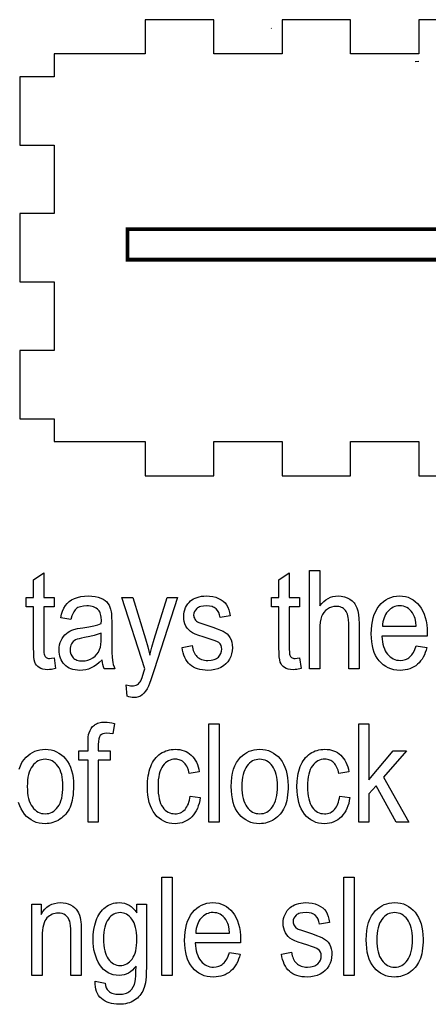
# Model space of a CAD drawing. Extents: x 25 to 550, y 17 to 401.
# Drawn here: x 171 to 206, y 60 to 146 of the extents above; entities that cross this region are included whole.
import ezdxf

# ---------------------------------------------------------------- set-up
doc = ezdxf.new("R2010")
doc.units = 0
doc.header["$LTSCALE"] = 10
doc.layers.add('Layer_1', color=7, linetype='CONTINUOUS')

msp = doc.modelspace()

# ---------------------------------------------------------------- linework, layer by layer
at = {"layer": 'Layer_1', "color": 7, "linetype": 'CONTINUOUS'}
for p, q in [((187.548, 146.089), (181.548, 146.089)), ((181.548, 146.089), (181.548, 143.089)), ((187.548, 143.089), (187.548, 146.089)), ((199.548, 146.089), (193.548, 146.089)), ((193.548, 146.089), (193.548, 143.089)), ((199.548, 143.089), (199.548, 146.089)), ((211.548, 146.089), (205.548, 146.089)), ((205.548, 146.089), (205.548, 143.089)), ((192.579, 145.347), (192.632, 145.308)), ((173.548, 143.089), (173.548, 141.089)), ((175.548, 143.089), (173.548, 143.089)), ((181.548, 143.089), (175.548, 143.089)), ((193.548, 143.089), (187.548, 143.089)), ((205.548, 143.089), (199.548, 143.089)), ((205.236, 142.41), (205.557, 142.463)), ((173.548, 141.089), (170.548, 141.089)), ((170.548, 141.089), (170.548, 135.089)), ((170.548, 135.089), (173.548, 135.089)), ((173.548, 135.089), (173.548, 129.089)), ((173.548, 129.089), (170.548, 129.089)), ((170.548, 129.089), (170.548, 123.089)), ((170.548, 123.089), (173.548, 123.089)), ((173.548, 123.089), (173.548, 117.089)), ((173.548, 117.089), (170.548, 117.089)), ((170.548, 117.089), (170.548, 111.089)), ((170.548, 111.089), (173.548, 111.089)), ((173.548, 111.089), (173.548, 109.089)), ((173.548, 109.089), (181.548, 109.089)), ((181.548, 109.089), (181.548, 106.089)), ((187.548, 106.089), (187.548, 109.089)), ((187.548, 109.089), (193.548, 109.089)), ((193.548, 109.089), (193.548, 106.089)), ((199.548, 106.089), (199.548, 109.089)), ((199.548, 109.089), (205.548, 109.089)), ((205.548, 109.089), (205.548, 106.089)), ((181.548, 106.089), (187.548, 106.089)), ((193.548, 106.089), (199.548, 106.089)), ((205.548, 106.089), (211.548, 106.089))]:
    msp.add_line(p, q, dxfattribs=at)
at = {"layer": 'Layer_1', "color": 7, "linetype": 'CONTINUOUS', "const_width": 0.35, "flags": 128}
msp.add_lwpolyline([(179.988, 127.718), (259.861, 127.718), (259.861, 125.03), (179.988, 125.03), (179.988, 127.718)], close=True, dxfattribs=at)
at = {"layer": 'Layer_1', "color": 1, "linetype": 'CONTINUOUS', "flags": 128}
for points in [[(173.555, 90.114), (173.685, 89.18), (173.324, 89.109), (173.159, 89.092), (173.004, 89.086), (172.772, 89.097), (172.568, 89.131), (172.391, 89.188), (172.242, 89.268), (172.117, 89.366), (172.011, 89.479), (171.926, 89.606), (171.861, 89.747), (171.813, 89.936), (171.778, 90.208), (171.758, 90.561), (171.751, 90.996), (171.751, 94.587), (171.089, 94.587), (171.089, 95.41), (171.751, 95.41), (171.751, 96.956), (172.648, 97.591), (172.648, 95.41), (173.555, 95.41), (173.555, 94.587), (172.648, 94.587), (172.648, 90.937), (172.66, 90.566), (172.675, 90.44), (172.695, 90.355), (172.758, 90.239), (172.851, 90.15), (172.91, 90.116), (172.982, 90.092), (173.065, 90.078), (173.159, 90.073), (173.333, 90.084), (173.555, 90.114)], [(195.081, 90.114), (195.211, 89.18), (194.851, 89.109), (194.685, 89.092), (194.53, 89.086), (194.298, 89.097), (194.094, 89.131), (193.917, 89.188), (193.768, 89.268), (193.643, 89.366), (193.538, 89.479), (193.453, 89.606), (193.387, 89.747), (193.339, 89.936), (193.305, 90.208), (193.284, 90.561), (193.277, 90.996), (193.277, 94.587), (192.616, 94.587), (192.616, 95.41), (193.277, 95.41), (193.277, 96.956), (194.174, 97.591), (194.174, 95.41), (195.081, 95.41), (195.081, 94.587), (194.174, 94.587), (194.174, 90.937), (194.186, 90.566), (194.201, 90.44), (194.222, 90.355), (194.284, 90.239), (194.377, 90.15), (194.437, 90.116), (194.508, 90.092), (194.591, 90.078), (194.685, 90.073), (194.859, 90.084), (195.081, 90.114)], [(195.963, 89.168), (195.963, 97.785), (196.865, 97.785), (196.865, 94.693), (197.028, 94.894), (197.201, 95.069), (197.385, 95.216), (197.579, 95.337), (197.783, 95.431), (197.998, 95.498), (198.223, 95.538), (198.458, 95.551), (198.744, 95.534), (199.011, 95.483), (199.258, 95.398), (199.486, 95.278), (199.688, 95.128), (199.778, 95.044), (199.859, 94.953), (199.934, 94.855), (200, 94.751), (200.109, 94.523), (200.192, 94.255), (200.25, 93.932), (200.286, 93.555), (200.297, 93.124), (200.297, 89.168), (199.395, 89.168), (199.395, 93.124), (199.377, 93.494), (199.354, 93.658), (199.322, 93.809), (199.281, 93.947), (199.23, 94.071), (199.171, 94.182), (199.102, 94.279), (199.025, 94.364), (198.94, 94.437), (198.848, 94.499), (198.748, 94.55), (198.641, 94.59), (198.526, 94.618), (198.403, 94.635), (198.273, 94.64), (198.075, 94.625), (197.884, 94.579), (197.698, 94.503), (197.519, 94.396), (197.355, 94.264), (197.216, 94.109), (197.103, 93.933), (197.015, 93.735), (196.949, 93.507), (196.902, 93.238), (196.874, 92.931), (196.865, 92.583), (196.865, 89.168), (195.963, 89.168)], [(177.764, 89.938), (177.516, 89.707), (177.272, 89.512), (177.033, 89.354), (176.799, 89.233), (176.563, 89.143), (176.319, 89.079), (176.066, 89.04), (175.805, 89.027), (175.592, 89.035), (175.392, 89.059), (175.204, 89.098), (175.029, 89.153), (174.867, 89.223), (174.718, 89.31), (174.581, 89.412), (174.457, 89.53), (174.346, 89.66), (174.251, 89.798), (174.17, 89.946), (174.103, 90.102), (174.052, 90.267), (174.015, 90.441), (173.993, 90.623), (173.986, 90.814), (173.997, 91.038), (174.03, 91.253), (174.086, 91.457), (174.164, 91.652), (174.259, 91.832), (174.369, 91.993), (174.492, 92.136), (174.63, 92.26), (174.778, 92.367), (174.936, 92.461), (175.103, 92.541), (175.278, 92.607), (175.612, 92.687), (176.08, 92.765), (176.59, 92.845), (177.029, 92.933), (177.395, 93.028), (177.689, 93.13), (177.694, 93.406), (177.678, 93.705), (177.658, 93.837), (177.63, 93.957), (177.594, 94.065), (177.55, 94.161), (177.498, 94.245), (177.438, 94.317), (177.346, 94.401), (177.244, 94.474), (177.132, 94.536), (177.008, 94.586), (176.875, 94.625), (176.731, 94.653), (176.576, 94.67), (176.411, 94.676), (176.114, 94.659), (175.858, 94.61), (175.746, 94.573), (175.644, 94.528), (175.552, 94.475), (175.471, 94.414), (175.398, 94.342), (175.33, 94.258), (175.266, 94.161), (175.208, 94.052), (175.105, 93.795), (175.023, 93.488), (174.141, 93.629), (174.211, 93.945), (174.3, 94.23), (174.409, 94.482), (174.537, 94.702), (174.69, 94.895), (174.874, 95.064), (175.088, 95.209), (175.334, 95.331), (175.605, 95.427), (175.896, 95.496), (176.208, 95.538), (176.541, 95.551), (176.866, 95.54), (177.159, 95.504), (177.42, 95.446), (177.649, 95.363), (177.847, 95.263), (178.018, 95.151), (178.161, 95.027), (178.275, 94.89), (178.368, 94.738), (178.445, 94.568), (178.508, 94.378), (178.556, 94.17), (178.575, 94.008), (178.589, 93.791), (178.601, 93.194), (178.601, 91.784), (178.615, 90.58), (178.633, 90.181), (178.658, 89.918), (178.694, 89.724), (178.744, 89.535), (178.808, 89.349), (178.886, 89.168), (177.944, 89.168), (177.88, 89.34), (177.829, 89.525), (177.79, 89.725), (177.764, 89.938)], [(179.959, 86.764), (179.858, 87.758), (180.135, 87.687), (180.26, 87.669), (180.374, 87.663), (180.517, 87.671), (180.645, 87.693), (180.758, 87.73), (180.855, 87.781), (180.942, 87.846), (181.02, 87.922), (181.089, 88.01), (181.151, 88.11), (181.263, 88.386), (181.427, 88.898), (181.507, 89.156), (179.488, 95.41), (180.46, 95.41), (181.567, 91.796), (181.771, 91.09), (181.953, 90.35), (182.123, 91.07), (182.324, 91.772), (183.461, 95.41), (184.363, 95.41), (182.339, 89.062), (182.049, 88.194), (181.932, 87.88), (181.833, 87.646), (181.708, 87.402), (181.575, 87.193), (181.432, 87.018), (181.281, 86.879), (181.119, 86.772), (180.941, 86.696), (180.748, 86.65), (180.54, 86.635), (180.406, 86.643), (180.264, 86.667), (180.115, 86.708), (179.959, 86.764)], [(184.769, 91.031), (185.661, 91.196), (185.715, 90.9), (185.755, 90.766), (185.803, 90.641), (185.859, 90.525), (185.924, 90.418), (185.998, 90.32), (186.079, 90.232), (186.169, 90.154), (186.268, 90.085), (186.375, 90.028), (186.491, 89.981), (186.615, 89.944), (186.748, 89.918), (186.889, 89.902), (187.039, 89.897), (187.329, 89.916), (187.46, 89.939), (187.58, 89.971), (187.69, 90.013), (187.79, 90.064), (187.881, 90.124), (187.961, 90.194), (188.092, 90.349), (188.186, 90.516), (188.243, 90.697), (188.261, 90.89), (188.245, 91.06), (188.195, 91.211), (188.112, 91.342), (187.996, 91.455), (187.869, 91.53), (187.673, 91.615), (187.408, 91.709), (187.074, 91.813), (186.616, 91.955), (186.234, 92.087), (185.928, 92.209), (185.698, 92.322), (185.518, 92.439), (185.361, 92.577), (185.228, 92.736), (185.117, 92.915), (185.031, 93.11), (184.969, 93.314), (184.932, 93.529), (184.919, 93.753), (184.929, 93.958), (184.96, 94.155), (185.011, 94.344), (185.082, 94.526), (185.171, 94.696), (185.274, 94.851), (185.393, 94.991), (185.526, 95.116), (185.64, 95.204), (185.774, 95.285), (185.927, 95.358), (186.099, 95.425), (186.284, 95.48), (186.476, 95.52), (186.674, 95.543), (186.878, 95.551), (187.182, 95.538), (187.467, 95.498), (187.732, 95.432), (187.978, 95.34), (188.2, 95.225), (188.39, 95.091), (188.549, 94.938), (188.677, 94.767), (188.781, 94.571), (188.868, 94.344), (188.937, 94.087), (188.988, 93.8), (188.106, 93.659), (188.062, 93.887), (187.989, 94.088), (187.888, 94.263), (187.758, 94.411), (187.682, 94.474), (187.599, 94.529), (187.508, 94.576), (187.41, 94.614), (187.192, 94.665), (186.944, 94.681), (186.655, 94.666), (186.411, 94.621), (186.306, 94.587), (186.212, 94.546), (186.129, 94.497), (186.057, 94.44), (185.94, 94.315), (185.857, 94.179), (185.808, 94.033), (185.791, 93.876), (185.798, 93.776), (185.819, 93.681), (185.853, 93.591), (185.901, 93.506), (185.964, 93.424), (186.043, 93.35), (186.137, 93.283), (186.247, 93.224), (186.514, 93.127), (187.044, 92.953), (187.486, 92.81), (187.856, 92.681), (188.154, 92.565), (188.379, 92.463), (188.558, 92.356), (188.717, 92.228), (188.855, 92.079), (188.973, 91.907), (189.067, 91.714), (189.135, 91.499), (189.175, 91.261), (189.188, 91.002), (189.172, 90.741), (189.123, 90.488), (189.04, 90.243), (188.925, 90.006), (188.779, 89.785), (188.604, 89.591), (188.4, 89.424), (188.166, 89.283), (187.91, 89.171), (187.638, 89.091), (187.349, 89.043), (187.044, 89.027), (186.792, 89.035), (186.556, 89.059), (186.335, 89.098), (186.13, 89.153), (185.94, 89.225), (185.766, 89.311), (185.607, 89.414), (185.463, 89.533), (185.333, 89.667), (185.216, 89.816), (185.11, 89.98), (185.018, 90.16), (184.937, 90.355), (184.869, 90.565), (184.813, 90.791), (184.769, 91.031)], [(205.313, 91.178), (206.245, 91.043), (206.184, 90.81), (206.111, 90.591), (206.027, 90.385), (205.931, 90.192), (205.823, 90.013), (205.703, 89.847), (205.571, 89.695), (205.428, 89.556), (205.274, 89.432), (205.109, 89.325), (204.935, 89.234), (204.749, 89.159), (204.554, 89.101), (204.348, 89.06), (204.132, 89.035), (203.905, 89.027), (203.621, 89.04), (203.351, 89.08), (203.097, 89.146), (202.858, 89.238), (202.635, 89.357), (202.426, 89.502), (202.232, 89.673), (202.054, 89.871), (201.893, 90.092), (201.754, 90.335), (201.637, 90.599), (201.541, 90.884), (201.466, 91.19), (201.412, 91.518), (201.38, 91.866), (201.37, 92.236), (201.38, 92.619), (201.413, 92.98), (201.467, 93.319), (201.542, 93.635), (201.64, 93.93), (201.759, 94.202), (201.899, 94.453), (202.061, 94.681), (202.24, 94.885), (202.432, 95.062), (202.637, 95.212), (202.855, 95.334), (203.086, 95.429), (203.329, 95.497), (203.586, 95.538), (203.855, 95.551), (204.116, 95.538), (204.364, 95.498), (204.6, 95.432), (204.825, 95.338), (205.036, 95.218), (205.236, 95.072), (205.423, 94.899), (205.599, 94.699), (205.757, 94.475), (205.895, 94.23), (206.011, 93.962), (206.106, 93.673), (206.18, 93.363), (206.233, 93.031), (206.265, 92.677), (206.275, 92.301), (206.27, 92.019), (202.302, 92.019), (202.32, 91.769), (202.351, 91.535), (202.395, 91.315), (202.451, 91.111), (202.519, 90.921), (202.599, 90.747), (202.692, 90.588), (202.798, 90.444), (202.913, 90.316), (203.034, 90.204), (203.163, 90.111), (203.299, 90.034), (203.441, 89.974), (203.591, 89.931), (203.747, 89.906), (203.91, 89.897), (204.149, 89.916), (204.262, 89.94), (204.37, 89.973), (204.473, 90.016), (204.572, 90.069), (204.667, 90.131), (204.757, 90.203), (204.842, 90.285), (204.923, 90.378), (204.999, 90.483), (205.071, 90.599), (205.201, 90.866), (205.313, 91.178)], [(202.352, 92.889), (205.323, 92.889), (205.279, 93.258), (205.208, 93.578), (205.162, 93.719), (205.109, 93.849), (205.049, 93.966), (204.982, 94.07), (204.871, 94.213), (204.751, 94.338), (204.623, 94.443), (204.488, 94.529), (204.344, 94.596), (204.192, 94.643), (204.033, 94.672), (203.865, 94.681), (203.713, 94.674), (203.567, 94.651), (203.427, 94.613), (203.293, 94.56), (203.166, 94.491), (203.044, 94.407), (202.929, 94.308), (202.82, 94.194), (202.72, 94.067), (202.632, 93.929), (202.556, 93.781), (202.491, 93.623), (202.439, 93.455), (202.398, 93.277), (202.369, 93.088), (202.352, 92.889)], [(177.689, 92.301), (177.412, 92.188), (177.075, 92.084), (176.676, 91.988), (176.216, 91.901), (175.958, 91.853), (175.741, 91.801), (175.564, 91.747), (175.429, 91.69), (175.32, 91.624), (175.225, 91.545), (175.142, 91.452), (175.073, 91.346), (175.018, 91.23), (174.979, 91.107), (174.956, 90.978), (174.948, 90.843), (174.965, 90.641), (175.016, 90.455), (175.101, 90.288), (175.221, 90.138), (175.293, 90.072), (175.373, 90.015), (175.461, 89.966), (175.557, 89.926), (175.661, 89.896), (175.773, 89.873), (176.02, 89.856), (176.273, 89.873), (176.512, 89.923), (176.737, 90.006), (176.947, 90.123), (177.137, 90.269), (177.299, 90.44), (177.435, 90.635), (177.543, 90.855), (177.607, 91.056), (177.652, 91.299), (177.68, 91.585), (177.689, 91.913), (177.689, 92.301)], [(176.526, 75.72), (176.526, 81.139), (175.729, 81.139), (175.729, 81.962), (176.526, 81.962), (176.526, 82.626), (176.532, 82.921), (176.55, 83.174), (176.58, 83.388), (176.621, 83.561), (176.699, 83.757), (176.801, 83.933), (176.928, 84.09), (177.08, 84.228), (177.166, 84.288), (177.26, 84.34), (177.363, 84.384), (177.474, 84.42), (177.72, 84.468), (177.999, 84.484), (178.195, 84.477), (178.4, 84.457), (178.616, 84.424), (178.841, 84.378), (178.706, 83.455), (178.433, 83.499), (178.175, 83.514), (177.984, 83.501), (177.824, 83.462), (177.694, 83.398), (177.593, 83.308), (177.554, 83.251), (177.519, 83.183), (177.466, 83.013), (177.434, 82.798), (177.423, 82.538), (177.423, 81.962), (178.46, 81.962), (178.46, 81.139), (177.423, 81.139), (177.423, 75.72), (176.526, 75.72)], [(187.124, 75.72), (187.124, 84.337), (188.026, 84.337), (188.026, 75.72), (187.124, 75.72)], [(200.267, 75.72), (200.267, 84.337), (201.169, 84.337), (201.169, 79.423), (203.304, 81.962), (204.471, 81.962), (202.437, 79.646), (204.677, 75.72), (203.564, 75.72), (201.806, 78.912), (201.169, 78.194), (201.169, 75.72), (200.267, 75.72)], [(185.485, 78.006), (186.372, 77.871), (186.329, 77.61), (186.271, 77.363), (186.2, 77.13), (186.114, 76.912), (186.014, 76.709), (185.899, 76.521), (185.771, 76.347), (185.628, 76.187), (185.474, 76.045), (185.312, 75.921), (185.141, 75.816), (184.961, 75.731), (184.773, 75.664), (184.576, 75.617), (184.371, 75.588), (184.158, 75.579), (183.891, 75.592), (183.638, 75.631), (183.399, 75.697), (183.172, 75.788), (182.959, 75.906), (182.76, 76.05), (182.574, 76.22), (182.401, 76.416), (182.246, 76.637), (182.111, 76.881), (181.997, 77.147), (181.903, 77.435), (181.831, 77.747), (181.779, 78.081), (181.748, 78.438), (181.737, 78.817), (181.755, 79.307), (181.809, 79.765), (181.849, 79.982), (181.898, 80.192), (181.956, 80.393), (182.023, 80.587), (182.099, 80.77), (182.184, 80.942), (182.279, 81.102), (182.383, 81.25), (182.496, 81.386), (182.619, 81.511), (182.751, 81.623), (182.892, 81.724), (183.04, 81.813), (183.191, 81.89), (183.345, 81.955), (183.502, 82.008), (183.662, 82.05), (183.826, 82.079), (183.993, 82.097), (184.163, 82.103), (184.374, 82.095), (184.576, 82.071), (184.768, 82.031), (184.951, 81.975), (185.123, 81.902), (185.285, 81.814), (185.438, 81.709), (185.581, 81.589), (185.712, 81.454), (185.831, 81.305), (185.938, 81.142), (186.033, 80.967), (186.115, 80.777), (186.185, 80.574), (186.242, 80.358), (186.287, 80.128), (185.41, 79.97), (185.336, 80.264), (185.237, 80.521), (185.178, 80.634), (185.114, 80.738), (185.043, 80.832), (184.967, 80.916), (184.885, 80.99), (184.799, 81.055), (184.71, 81.109), (184.615, 81.154), (184.517, 81.189), (184.415, 81.213), (184.308, 81.228), (184.198, 81.233), (184.031, 81.224), (183.873, 81.197), (183.723, 81.153), (183.58, 81.09), (183.446, 81.009), (183.319, 80.911), (183.201, 80.794), (183.09, 80.66), (182.99, 80.506), (182.904, 80.332), (182.831, 80.137), (182.771, 79.92), (182.724, 79.683), (182.691, 79.425), (182.671, 79.146), (182.664, 78.847), (182.671, 78.543), (182.69, 78.261), (182.722, 78), (182.767, 77.761), (182.825, 77.543), (182.895, 77.347), (182.979, 77.172), (183.075, 77.019), (183.182, 76.885), (183.296, 76.769), (183.419, 76.671), (183.549, 76.591), (183.687, 76.529), (183.833, 76.484), (183.986, 76.458), (184.148, 76.449), (184.278, 76.455), (184.402, 76.473), (184.521, 76.502), (184.635, 76.544), (184.743, 76.598), (184.846, 76.664), (184.943, 76.741), (185.034, 76.831), (185.119, 76.933), (185.196, 77.048), (185.265, 77.175), (185.325, 77.316), (185.377, 77.469), (185.422, 77.635), (185.458, 77.814), (185.485, 78.006)], [(189.088, 78.841), (189.101, 79.26), (189.14, 79.652), (189.204, 80.015), (189.294, 80.35), (189.409, 80.657), (189.55, 80.936), (189.717, 81.187), (189.91, 81.41), (190.086, 81.572), (190.272, 81.713), (190.467, 81.832), (190.672, 81.93), (190.885, 82.006), (191.109, 82.06), (191.341, 82.092), (191.584, 82.103), (191.852, 82.09), (192.107, 82.05), (192.35, 81.985), (192.581, 81.892), (192.799, 81.774), (193.004, 81.629), (193.197, 81.457), (193.377, 81.26), (193.541, 81.039), (193.682, 80.798), (193.802, 80.537), (193.9, 80.255), (193.976, 79.954), (194.03, 79.632), (194.063, 79.291), (194.074, 78.929), (194.069, 78.636), (194.055, 78.359), (194.031, 78.098), (193.997, 77.853), (193.954, 77.624), (193.901, 77.411), (193.838, 77.214), (193.766, 77.034), (193.684, 76.866), (193.594, 76.708), (193.495, 76.559), (193.387, 76.42), (193.271, 76.291), (193.146, 76.171), (193.012, 76.061), (192.869, 75.961), (192.72, 75.871), (192.568, 75.794), (192.412, 75.728), (192.253, 75.674), (192.091, 75.633), (191.925, 75.603), (191.756, 75.585), (191.584, 75.579), (191.311, 75.592), (191.052, 75.631), (190.806, 75.697), (190.573, 75.789), (190.354, 75.907), (190.148, 76.052), (189.956, 76.222), (189.777, 76.419), (189.616, 76.641), (189.476, 76.886), (189.357, 77.154), (189.26, 77.445), (189.185, 77.759), (189.131, 78.097), (189.099, 78.457), (189.088, 78.841)], [(198.604, 78.006), (199.491, 77.871), (199.447, 77.61), (199.39, 77.363), (199.318, 77.13), (199.232, 76.912), (199.132, 76.709), (199.017, 76.521), (198.889, 76.347), (198.746, 76.187), (198.592, 76.045), (198.43, 75.921), (198.259, 75.816), (198.079, 75.731), (197.891, 75.664), (197.695, 75.617), (197.489, 75.588), (197.276, 75.579), (197.009, 75.592), (196.756, 75.631), (196.517, 75.697), (196.291, 75.788), (196.078, 75.906), (195.878, 76.05), (195.692, 76.22), (195.52, 76.416), (195.364, 76.637), (195.229, 76.881), (195.115, 77.147), (195.022, 77.435), (194.949, 77.747), (194.897, 78.081), (194.866, 78.438), (194.856, 78.817), (194.873, 79.307), (194.927, 79.765), (194.967, 79.982), (195.016, 80.192), (195.074, 80.393), (195.141, 80.587), (195.217, 80.77), (195.303, 80.942), (195.397, 81.102), (195.501, 81.25), (195.615, 81.386), (195.737, 81.511), (195.869, 81.623), (196.011, 81.724), (196.158, 81.813), (196.309, 81.89), (196.463, 81.955), (196.62, 82.008), (196.78, 82.05), (196.944, 82.079), (197.111, 82.097), (197.281, 82.103), (197.493, 82.095), (197.694, 82.071), (197.887, 82.031), (198.069, 81.975), (198.241, 81.902), (198.404, 81.814), (198.556, 81.709), (198.699, 81.589), (198.83, 81.454), (198.95, 81.305), (199.057, 81.142), (199.151, 80.967), (199.233, 80.777), (199.303, 80.574), (199.36, 80.358), (199.405, 80.128), (198.528, 79.97), (198.454, 80.264), (198.355, 80.521), (198.297, 80.634), (198.232, 80.738), (198.162, 80.832), (198.085, 80.916), (198.003, 80.99), (197.918, 81.055), (197.828, 81.109), (197.734, 81.154), (197.635, 81.189), (197.533, 81.213), (197.427, 81.228), (197.316, 81.233), (197.149, 81.224), (196.991, 81.197), (196.841, 81.153), (196.698, 81.09), (196.564, 81.009), (196.437, 80.911), (196.319, 80.794), (196.208, 80.66), (196.109, 80.506), (196.022, 80.332), (195.949, 80.137), (195.889, 79.92), (195.842, 79.683), (195.809, 79.425), (195.789, 79.146), (195.783, 78.847), (195.789, 78.543), (195.808, 78.261), (195.84, 78), (195.885, 77.761), (195.943, 77.543), (196.014, 77.347), (196.097, 77.172), (196.193, 77.019), (196.3, 76.885), (196.415, 76.769), (196.537, 76.671), (196.667, 76.591), (196.805, 76.529), (196.951, 76.484), (197.104, 76.458), (197.266, 76.449), (197.396, 76.455), (197.52, 76.473), (197.639, 76.502), (197.753, 76.544), (197.861, 76.598), (197.964, 76.664), (198.061, 76.741), (198.153, 76.831), (198.238, 76.933), (198.314, 77.048), (198.383, 77.175), (198.443, 77.316), (198.496, 77.469), (198.54, 77.635), (198.576, 77.814), (198.604, 78.006)], [(171.195, 78.841), (171.202, 78.551), (171.223, 78.279), (171.257, 78.026), (171.306, 77.793), (171.369, 77.578), (171.446, 77.381), (171.536, 77.204), (171.641, 77.045), (171.756, 76.906), (171.878, 76.784), (172.008, 76.682), (172.144, 76.598), (172.288, 76.533), (172.439, 76.486), (172.598, 76.458), (172.763, 76.449), (172.927, 76.458), (173.085, 76.486), (173.235, 76.533), (173.378, 76.599), (173.514, 76.683), (173.643, 76.786), (173.765, 76.908), (173.88, 77.048), (173.985, 77.208), (174.076, 77.387), (174.152, 77.586), (174.215, 77.805), (174.264, 78.043), (174.299, 78.301), (174.319, 78.579), (174.326, 78.876), (174.319, 79.157), (174.298, 79.42), (174.263, 79.666), (174.214, 79.894), (174.151, 80.104), (174.074, 80.297), (173.983, 80.473), (173.878, 80.631), (173.762, 80.771), (173.64, 80.892), (173.511, 80.994), (173.375, 81.078), (173.232, 81.143), (173.083, 81.19), (172.926, 81.218), (172.763, 81.227), (172.598, 81.218), (172.439, 81.19), (172.288, 81.144), (172.144, 81.079), (172.008, 80.995), (171.878, 80.893), (171.756, 80.773), (171.641, 80.634), (171.536, 80.476), (171.446, 80.299), (171.369, 80.103), (171.306, 79.889), (171.257, 79.655), (171.223, 79.403), (171.202, 79.131), (171.195, 78.841)], [(190.015, 78.841), (190.022, 78.551), (190.043, 78.279), (190.078, 78.026), (190.127, 77.793), (190.189, 77.578), (190.266, 77.381), (190.357, 77.204), (190.461, 77.045), (190.576, 76.906), (190.699, 76.784), (190.828, 76.682), (190.965, 76.598), (191.109, 76.533), (191.26, 76.486), (191.418, 76.458), (191.584, 76.449), (191.748, 76.458), (191.905, 76.486), (192.055, 76.533), (192.199, 76.599), (192.335, 76.683), (192.464, 76.786), (192.586, 76.908), (192.701, 77.048), (192.805, 77.208), (192.896, 77.387), (192.973, 77.586), (193.035, 77.805), (193.084, 78.043), (193.119, 78.301), (193.14, 78.579), (193.147, 78.876), (193.14, 79.157), (193.119, 79.42), (193.084, 79.666), (193.035, 79.894), (192.972, 80.104), (192.895, 80.297), (192.804, 80.473), (192.698, 80.631), (192.583, 80.771), (192.461, 80.892), (192.331, 80.994), (192.195, 81.078), (192.053, 81.143), (191.903, 81.19), (191.747, 81.218), (191.584, 81.227), (191.418, 81.218), (191.26, 81.19), (191.109, 81.144), (190.965, 81.079), (190.828, 80.995), (190.699, 80.893), (190.576, 80.773), (190.461, 80.634), (190.357, 80.476), (190.266, 80.299), (190.189, 80.103), (190.127, 79.889), (190.078, 79.655), (190.043, 79.403), (190.022, 79.131), (190.015, 78.841)], [(182.995, 62.272), (182.995, 70.888), (183.897, 70.888), (183.897, 62.272), (182.995, 62.272)], [(198.964, 62.272), (198.964, 70.888), (199.866, 70.888), (199.866, 62.272), (198.964, 62.272)], [(171.601, 62.272), (171.601, 68.514), (172.412, 68.514), (172.412, 67.626), (172.567, 67.867), (172.738, 68.076), (172.925, 68.253), (173.129, 68.398), (173.349, 68.51), (173.585, 68.591), (173.837, 68.639), (174.106, 68.655), (174.342, 68.642), (174.568, 68.604), (174.784, 68.541), (174.99, 68.452), (175.179, 68.343), (175.343, 68.218), (175.481, 68.077), (175.594, 67.92), (175.687, 67.748), (175.765, 67.56), (175.827, 67.357), (175.875, 67.138), (175.897, 66.964), (175.912, 66.734), (175.925, 66.11), (175.925, 62.272), (175.023, 62.272), (175.023, 66.069), (175.016, 66.372), (174.997, 66.634), (174.964, 66.855), (174.918, 67.036), (174.855, 67.188), (174.772, 67.324), (174.668, 67.443), (174.544, 67.547), (174.405, 67.63), (174.253, 67.69), (174.09, 67.726), (173.916, 67.738), (173.774, 67.731), (173.637, 67.711), (173.506, 67.678), (173.379, 67.631), (173.257, 67.57), (173.14, 67.497), (173.028, 67.409), (172.921, 67.309), (172.823, 67.19), (172.738, 67.046), (172.666, 66.879), (172.607, 66.687), (172.561, 66.472), (172.529, 66.232), (172.509, 65.968), (172.503, 65.681), (172.503, 62.272), (171.601, 62.272)], [(177.143, 61.754), (178.019, 61.602), (178.059, 61.38), (178.123, 61.19), (178.212, 61.033), (178.325, 60.908), (178.413, 60.839), (178.508, 60.779), (178.611, 60.729), (178.722, 60.688), (178.841, 60.655), (178.967, 60.632), (179.242, 60.614), (179.537, 60.632), (179.672, 60.655), (179.797, 60.688), (179.913, 60.729), (180.021, 60.779), (180.119, 60.839), (180.209, 60.908), (180.291, 60.985), (180.366, 61.07), (180.495, 61.261), (180.596, 61.481), (180.67, 61.731), (180.7, 61.937), (180.721, 62.232), (180.733, 62.616), (180.735, 63.089), (180.583, 62.897), (180.421, 62.731), (180.251, 62.591), (180.071, 62.476), (179.883, 62.387), (179.685, 62.323), (179.478, 62.284), (179.262, 62.272), (178.995, 62.286), (178.744, 62.33), (178.509, 62.402), (178.289, 62.504), (178.084, 62.634), (177.895, 62.794), (177.721, 62.983), (177.563, 63.2), (177.422, 63.438), (177.3, 63.688), (177.197, 63.949), (177.112, 64.222), (177.047, 64.506), (177, 64.802), (176.972, 65.109), (176.962, 65.428), (176.979, 65.866), (177.031, 66.287), (177.117, 66.69), (177.238, 67.077), (177.31, 67.26), (177.391, 67.433), (177.479, 67.595), (177.575, 67.746), (177.679, 67.886), (177.791, 68.016), (177.91, 68.135), (178.037, 68.243), (178.171, 68.34), (178.31, 68.423), (178.455, 68.494), (178.606, 68.552), (178.763, 68.597), (178.925, 68.629), (179.093, 68.648), (179.267, 68.655), (179.497, 68.641), (179.717, 68.599), (179.927, 68.529), (180.126, 68.432), (180.315, 68.306), (180.494, 68.152), (180.662, 67.971), (180.82, 67.761), (180.82, 68.514), (181.652, 68.514), (181.652, 63.118), (181.636, 62.442), (181.617, 62.144), (181.589, 61.873), (181.553, 61.628), (181.51, 61.409), (181.458, 61.217), (181.399, 61.052), (181.331, 60.904), (181.254, 60.764), (181.168, 60.632), (181.072, 60.508), (180.967, 60.391), (180.853, 60.283), (180.73, 60.183), (180.597, 60.091), (180.456, 60.008), (180.307, 59.937), (180.15, 59.876), (179.985, 59.827), (179.813, 59.788), (179.632, 59.76), (179.444, 59.744), (179.247, 59.738), (179.015, 59.746), (178.794, 59.77), (178.584, 59.809), (178.386, 59.864), (178.2, 59.935), (178.025, 60.021), (177.861, 60.123), (177.709, 60.241), (177.572, 60.374), (177.453, 60.524), (177.354, 60.689), (177.274, 60.871), (177.213, 61.068), (177.17, 61.281), (177.147, 61.51), (177.143, 61.754)], [(188.938, 64.282), (189.87, 64.147), (189.809, 63.914), (189.736, 63.694), (189.652, 63.488), (189.555, 63.296), (189.447, 63.117), (189.328, 62.951), (189.196, 62.799), (189.053, 62.66), (188.899, 62.536), (188.734, 62.428), (188.559, 62.337), (188.374, 62.263), (188.179, 62.205), (187.973, 62.164), (187.756, 62.139), (187.53, 62.131), (187.246, 62.144), (186.976, 62.183), (186.722, 62.249), (186.483, 62.341), (186.259, 62.46), (186.051, 62.605), (185.857, 62.776), (185.678, 62.974), (185.518, 63.196), (185.379, 63.438), (185.262, 63.702), (185.165, 63.987), (185.091, 64.294), (185.037, 64.621), (185.005, 64.97), (184.994, 65.34), (185.005, 65.723), (185.038, 66.083), (185.092, 66.422), (185.167, 66.739), (185.264, 67.033), (185.383, 67.306), (185.524, 67.556), (185.686, 67.785), (185.865, 67.989), (186.057, 68.166), (186.262, 68.315), (186.48, 68.437), (186.711, 68.533), (186.954, 68.6), (187.211, 68.641), (187.48, 68.655), (187.74, 68.642), (187.989, 68.602), (188.225, 68.535), (188.449, 68.442), (188.661, 68.322), (188.861, 68.175), (189.048, 68.002), (189.223, 67.803), (189.382, 67.579), (189.519, 67.333), (189.636, 67.066), (189.731, 66.777), (189.805, 66.466), (189.858, 66.134), (189.889, 65.78), (189.9, 65.404), (189.895, 65.122), (185.926, 65.122), (185.945, 64.873), (185.976, 64.638), (186.02, 64.419), (186.075, 64.214), (186.144, 64.025), (186.224, 63.851), (186.317, 63.691), (186.422, 63.547), (186.537, 63.419), (186.659, 63.308), (186.788, 63.214), (186.924, 63.137), (187.066, 63.077), (187.215, 63.035), (187.372, 63.009), (187.535, 63), (187.774, 63.02), (187.886, 63.043), (187.995, 63.077), (188.098, 63.12), (188.197, 63.172), (188.292, 63.234), (188.382, 63.306), (188.467, 63.388), (188.548, 63.482), (188.624, 63.587), (188.696, 63.703), (188.826, 63.97), (188.938, 64.282)], [(193.493, 64.135), (194.385, 64.299), (194.439, 64.003), (194.479, 63.869), (194.527, 63.744), (194.583, 63.628), (194.648, 63.521), (194.721, 63.424), (194.803, 63.336), (194.893, 63.257), (194.992, 63.189), (195.099, 63.131), (195.214, 63.084), (195.339, 63.048), (195.471, 63.021), (195.613, 63.006), (195.763, 63), (196.053, 63.019), (196.183, 63.042), (196.304, 63.075), (196.414, 63.116), (196.514, 63.167), (196.604, 63.228), (196.685, 63.297), (196.816, 63.452), (196.91, 63.62), (196.966, 63.8), (196.985, 63.994), (196.969, 64.164), (196.919, 64.314), (196.836, 64.446), (196.72, 64.558), (196.592, 64.633), (196.396, 64.718), (196.131, 64.813), (195.798, 64.917), (195.34, 65.059), (194.958, 65.191), (194.652, 65.313), (194.422, 65.425), (194.242, 65.543), (194.085, 65.681), (193.951, 65.839), (193.841, 66.019), (193.754, 66.213), (193.692, 66.418), (193.655, 66.632), (193.643, 66.856), (193.653, 67.061), (193.684, 67.258), (193.735, 67.448), (193.806, 67.629), (193.895, 67.799), (193.998, 67.955), (194.116, 68.095), (194.249, 68.22), (194.364, 68.308), (194.498, 68.388), (194.651, 68.462), (194.823, 68.528), (195.008, 68.584), (195.199, 68.623), (195.398, 68.647), (195.602, 68.655), (195.906, 68.642), (196.19, 68.602), (196.456, 68.536), (196.702, 68.443), (196.923, 68.328), (197.114, 68.194), (197.273, 68.042), (197.401, 67.87), (197.505, 67.674), (197.591, 67.448), (197.66, 67.191), (197.712, 66.903), (196.83, 66.762), (196.786, 66.99), (196.713, 67.191), (196.611, 67.366), (196.482, 67.515), (196.406, 67.578), (196.323, 67.633), (196.232, 67.679), (196.134, 67.717), (195.916, 67.768), (195.667, 67.785), (195.379, 67.77), (195.135, 67.725), (195.03, 67.691), (194.935, 67.649), (194.852, 67.6), (194.78, 67.544), (194.664, 67.418), (194.581, 67.282), (194.531, 67.136), (194.515, 66.98), (194.522, 66.879), (194.542, 66.784), (194.577, 66.694), (194.625, 66.609), (194.688, 66.528), (194.767, 66.454), (194.861, 66.387), (194.971, 66.327), (195.238, 66.23), (195.768, 66.057), (196.21, 65.914), (196.58, 65.784), (196.878, 65.668), (197.103, 65.566), (197.282, 65.46), (197.441, 65.332), (197.579, 65.182), (197.697, 65.011), (197.791, 64.817), (197.858, 64.602), (197.899, 64.365), (197.912, 64.105), (197.896, 63.845), (197.846, 63.592), (197.764, 63.347), (197.649, 63.109), (197.503, 62.889), (197.328, 62.695), (197.123, 62.527), (196.89, 62.386), (196.634, 62.274), (196.361, 62.194), (196.073, 62.147), (195.768, 62.131), (195.516, 62.138), (195.28, 62.162), (195.059, 62.202), (194.854, 62.257), (194.664, 62.328), (194.489, 62.415), (194.33, 62.518), (194.187, 62.636), (194.057, 62.77), (193.939, 62.919), (193.834, 63.084), (193.741, 63.264), (193.661, 63.458), (193.592, 63.669), (193.536, 63.894), (193.493, 64.135)], [(200.929, 65.393), (200.941, 65.812), (200.98, 66.203), (201.044, 66.567), (201.134, 66.902), (201.25, 67.209), (201.391, 67.488), (201.558, 67.739), (201.75, 67.961), (201.927, 68.124), (202.112, 68.265), (202.308, 68.384), (202.512, 68.481), (202.726, 68.557), (202.949, 68.612), (203.182, 68.644), (203.424, 68.655), (203.692, 68.642), (203.948, 68.602), (204.191, 68.536), (204.421, 68.444), (204.639, 68.325), (204.845, 68.18), (205.037, 68.009), (205.218, 67.811), (205.381, 67.59), (205.523, 67.349), (205.642, 67.088), (205.74, 66.807), (205.816, 66.506), (205.871, 66.184), (205.903, 65.843), (205.914, 65.481), (205.91, 65.188), (205.895, 64.911), (205.871, 64.65), (205.837, 64.405), (205.794, 64.176), (205.741, 63.963), (205.678, 63.766), (205.606, 63.585), (205.525, 63.417), (205.435, 63.259), (205.336, 63.111), (205.228, 62.972), (205.111, 62.843), (204.986, 62.723), (204.852, 62.613), (204.709, 62.513), (204.56, 62.423), (204.408, 62.345), (204.253, 62.28), (204.094, 62.226), (203.931, 62.184), (203.766, 62.154), (203.596, 62.137), (203.424, 62.131), (203.151, 62.144), (202.892, 62.183), (202.646, 62.249), (202.414, 62.341), (202.195, 62.459), (201.989, 62.603), (201.797, 62.774), (201.618, 62.971), (201.456, 63.193), (201.316, 63.438), (201.198, 63.706), (201.101, 63.997), (201.026, 64.311), (200.972, 64.648), (200.939, 65.009), (200.929, 65.393)], [(177.889, 65.504), (177.896, 65.208), (177.915, 64.932), (177.948, 64.676), (177.993, 64.442), (178.052, 64.228), (178.123, 64.035), (178.208, 63.863), (178.305, 63.712), (178.412, 63.579), (178.526, 63.465), (178.647, 63.368), (178.774, 63.288), (178.907, 63.227), (179.047, 63.183), (179.194, 63.156), (179.347, 63.147), (179.499, 63.156), (179.645, 63.183), (179.785, 63.226), (179.918, 63.288), (180.046, 63.367), (180.166, 63.463), (180.281, 63.577), (180.389, 63.709), (180.488, 63.859), (180.574, 64.029), (180.646, 64.219), (180.705, 64.43), (180.751, 64.66), (180.784, 64.909), (180.804, 65.179), (180.81, 65.469), (180.804, 65.747), (180.783, 66.007), (180.749, 66.249), (180.702, 66.474), (180.641, 66.681), (180.567, 66.871), (180.479, 67.043), (180.377, 67.197), (180.266, 67.334), (180.149, 67.452), (180.027, 67.552), (179.899, 67.634), (179.766, 67.697), (179.627, 67.743), (179.482, 67.77), (179.332, 67.779), (179.185, 67.77), (179.043, 67.743), (178.907, 67.698), (178.776, 67.636), (178.651, 67.555), (178.532, 67.457), (178.418, 67.34), (178.31, 67.206), (178.211, 67.054), (178.126, 66.885), (178.054, 66.698), (177.994, 66.494), (177.948, 66.273), (177.915, 66.034), (177.896, 65.778), (177.889, 65.504)], [(185.976, 65.992), (188.948, 65.992), (188.904, 66.361), (188.833, 66.681), (188.787, 66.823), (188.734, 66.952), (188.674, 67.069), (188.607, 67.174), (188.495, 67.317), (188.376, 67.441), (188.248, 67.546), (188.112, 67.632), (187.969, 67.699), (187.817, 67.747), (187.657, 67.775), (187.49, 67.785), (187.337, 67.777), (187.191, 67.754), (187.052, 67.716), (186.918, 67.663), (186.79, 67.594), (186.669, 67.511), (186.554, 67.411), (186.445, 67.297), (186.345, 67.17), (186.257, 67.033), (186.181, 66.885), (186.116, 66.727), (186.064, 66.559), (186.023, 66.38), (185.994, 66.191), (185.976, 65.992)], [(201.856, 65.393), (201.863, 65.102), (201.883, 64.831), (201.918, 64.578), (201.967, 64.344), (202.03, 64.129), (202.106, 63.933), (202.197, 63.756), (202.302, 63.597), (202.417, 63.457), (202.539, 63.336), (202.668, 63.234), (202.805, 63.15), (202.949, 63.084), (203.1, 63.038), (203.258, 63.01), (203.424, 63), (203.588, 63.01), (203.746, 63.038), (203.896, 63.085), (204.039, 63.15), (204.175, 63.235), (204.304, 63.338), (204.426, 63.459), (204.541, 63.6), (204.646, 63.76), (204.736, 63.939), (204.813, 64.138), (204.876, 64.357), (204.925, 64.595), (204.959, 64.853), (204.98, 65.131), (204.987, 65.428), (204.98, 65.709), (204.959, 65.972), (204.924, 66.217), (204.875, 66.446), (204.812, 66.656), (204.735, 66.849), (204.644, 67.025), (204.539, 67.182), (204.423, 67.322), (204.301, 67.444), (204.172, 67.546), (204.036, 67.63), (203.893, 67.695), (203.744, 67.742), (203.587, 67.77), (203.424, 67.779), (203.258, 67.77), (203.1, 67.742), (202.949, 67.696), (202.805, 67.631), (202.668, 67.547), (202.539, 67.445), (202.417, 67.325), (202.302, 67.185), (202.197, 67.028), (202.106, 66.851), (202.03, 66.655), (201.967, 66.44), (201.918, 66.207), (201.883, 65.954), (201.863, 65.683), (201.856, 65.393)]]:
    msp.add_lwpolyline(points, close=True, dxfattribs=at)
msp.add_lwpolyline([(170.473, 80.35), (170.589, 80.657), (170.73, 80.936), (170.897, 81.187), (171.089, 81.41), (171.266, 81.572), (171.452, 81.713), (171.647, 81.832), (171.851, 81.93), (172.065, 82.006), (172.288, 82.06), (172.521, 82.092), (172.763, 82.103), (173.031, 82.09), (173.287, 82.05), (173.53, 81.985), (173.76, 81.892), (173.978, 81.774), (174.184, 81.629), (174.377, 81.457), (174.557, 81.26), (174.72, 81.039), (174.862, 80.798), (174.981, 80.537), (175.079, 80.255), (175.155, 79.954), (175.21, 79.632), (175.243, 79.291), (175.253, 78.929), (175.249, 78.636), (175.234, 78.359), (175.21, 78.098), (175.176, 77.853), (175.133, 77.624), (175.08, 77.411), (175.018, 77.214), (174.945, 77.034), (174.864, 76.866), (174.774, 76.708), (174.675, 76.559), (174.567, 76.42), (174.45, 76.291), (174.325, 76.171), (174.191, 76.061), (174.048, 75.961), (173.899, 75.871), (173.747, 75.794), (173.592, 75.728), (173.433, 75.674), (173.27, 75.633), (173.105, 75.603), (172.936, 75.585), (172.763, 75.579), (172.49, 75.592), (172.231, 75.631), (171.985, 75.697), (171.753, 75.789), (171.534, 75.907), (171.328, 76.052), (171.136, 76.222), (170.957, 76.419), (170.795, 76.641), (170.655, 76.886), (170.537, 77.154), (170.44, 77.445)], dxfattribs=at)

doc.saveas('drawing.dxf')
